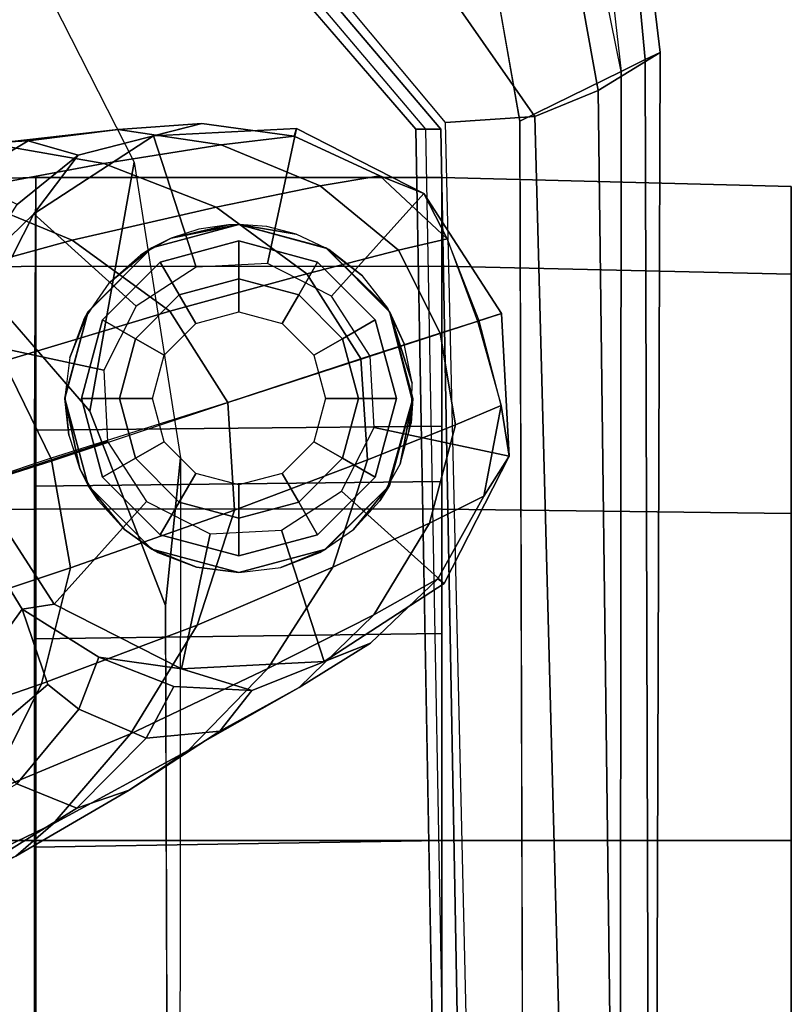
# Model space of a CAD drawing. Units: inches. Extents: x -2 to 145, y -6 to 123.
# Drawn here: x 54 to 56, y 25 to 26 of the extents above; entities that cross this region are included whole.
import ezdxf

# ---------------------------------------------------------------- set-up
doc = ezdxf.new("R2010")
doc.units = ezdxf.units.IN
doc.header["$MEASUREMENT"] = 0
for name, color, linetype in [('SEAT-ARMPAD', 5, 'Continuous'), ('SEAT-BASE', 5, 'Continuous'), ('SEAT-CASTER', 5, 'Continuous'), ('SEAT-FRAME', 5, 'Continuous')]:
    doc.layers.add(name, color=color, linetype=linetype)

# ---------------------------------------------------------------- blocks, each defined once
blk = doc.blocks.new('1sayl_suspmidbck_arms_1t')
at = {"layer": 'SEAT-ARMPAD'}
for points, invisible_edges in [([(3.6973, -9.5879, 25.626), (-0.5153, -9.5938, 25.6272), (-0.5121, -12.8864, 25.6266), (4.5193, -12.8725, 25.6252)], 10), ([(3.6973, -9.5879, 25.626), (4.5193, -12.8725, 25.6252), (5.3169, -12.7312, 25.625), (4.5876, -9.5888, 25.6258)], 5), ([(5.1595, -9.6337, 25.6256), (4.5876, -9.5888, 25.6258), (5.3169, -12.7312, 25.625), (5.8461, -12.5128, 25.6249)], 10)]:
    blk.add_3dface(points, dxfattribs=dict(at, invisible_edges=invisible_edges))
for points in [[(5.1278, -12.4805, 24.8386), (4.5279, -12.8996, 24.8387), (4.5169, -12.7376, 24.8387), (5.004, -12.3302, 24.8387)], [(5.0193, -12.9339, 25.0196), (4.5751, -13.0139, 24.9278), (4.5279, -12.8996, 24.8387), (5.1278, -12.4805, 24.8386)], [(5.3169, -12.7312, 25.625), (4.5193, -12.8725, 25.6252), (4.609, -13.0558, 25.5961), (5.4224, -12.8908, 25.6059)], [(4.5279, -12.8996, 24.8387), (-0.5122, -13.0333, 24.8401), (-0.5129, -12.8541, 24.8401), (4.5169, -12.7376, 24.8387)], [(-0.512, -13.0523, 25.5906), (4.609, -13.0558, 25.5961), (4.5193, -12.8725, 25.6252), (-0.5121, -12.8864, 25.6266)], [(4.609, -13.0558, 25.5961), (5.4224, -12.8908, 25.6059), (5.4668, -12.958, 25.5979), (4.609, -13.0558, 25.5961)], [(4.5279, -12.8996, 24.8387), (4.5751, -13.0139, 24.9278), (-0.5121, -13.0781, 24.8863), (-0.5122, -13.0333, 24.8401)], [(4.5751, -13.0139, 24.9278), (5.0193, -12.9339, 25.0196), (5.3889, -13.0362, 25.3429), (4.6434, -13.1265, 25.358)], [(4.609, -13.0558, 25.5961), (4.6309, -13.0989, 25.5516), (5.4796, -13.0195, 25.5161), (5.4668, -12.958, 25.5979)], [(4.6434, -13.1265, 25.358), (-0.512, -13.1095, 25.2994), (-0.5121, -13.0781, 24.8863), (4.5751, -13.0139, 24.9278)], [(4.6309, -13.0989, 25.5516), (4.6434, -13.1265, 25.358), (5.3889, -13.0362, 25.3429), (5.4796, -13.0195, 25.5161)], [(-0.5119, -13.1143, 25.4887), (4.6309, -13.0989, 25.5516), (4.609, -13.0558, 25.5961), (-0.512, -13.0523, 25.5906)], [(4.6309, -13.0989, 25.5516), (-0.5119, -13.1143, 25.4887), (-0.512, -13.1095, 25.2994), (4.6434, -13.1265, 25.358)]]:
    blk.add_3dface(points, dxfattribs=at)
at = {"layer": 'SEAT-BASE'}
for points in [[(4.3922, -11.8483, 3.8966), (4.3273, -11.5753, 4.0545), (4.2245, -11.7714, 4.0946), (4.3041, -12.0618, 3.909)], [(3.9819, -11.6111, 4.263), (3.8013, -11.6992, 4.2624), (3.9046, -12.0254, 4.1139), (4.0852, -11.9372, 4.1145)], [(4.4414, -11.6396, 3.8572), (4.3922, -11.8483, 3.8966), (4.4427, -12.1192, 3.6569), (4.4782, -11.9149, 3.6448)], [(3.5014, -12.0064, 4.0946), (3.4, -11.713, 4.228), (3.2089, -11.6571, 4.1671), (3.303, -11.9081, 4.0545)], [(3.9094, -12.0238, 4.1139), (3.8013, -11.6992, 4.2624), (3.6034, -11.7341, 4.263), (3.7115, -12.0586, 4.1145)], [(4.4151, -11.867, 3.1952), (4.444, -11.6909, 3.5131), (4.4733, -11.7868, 3.5967), (4.4837, -11.9822, 3.2893)], [(3.7115, -12.0586, 4.1145), (3.6034, -11.7341, 4.263), (3.4, -11.713, 4.228), (3.5014, -12.0064, 4.0946)], [(3.1365, -11.7952, 3.9868), (3.076, -11.7407, 3.9329), (3.1898, -11.96, 3.817), (3.2484, -12.0273, 3.8572)], [(3.6367, -11.9713, 2.8251), (3.517, -11.8847, 3.149), (3.8179, -11.7503, 3.0557), (3.8475, -11.8413, 2.786)], [(3.2046, -11.7581, 3.5276), (3.3206, -11.9613, 3.377), (3.2765, -12.0702, 3.5131), (3.1382, -11.8475, 3.6824)], [(4.3041, -12.0618, 3.909), (4.2245, -11.7714, 4.0946), (4.0852, -11.9372, 4.1145), (4.1756, -12.2385, 3.9076)], [(4.4837, -11.9822, 3.2893), (4.4733, -11.7868, 3.5967), (4.4782, -11.9149, 3.6448), (4.5042, -12.1449, 3.3324)], [(3.303, -11.9081, 4.0545), (3.1365, -11.7952, 3.9868), (3.2484, -12.0273, 3.8572), (3.4109, -12.1672, 3.8966)], [(4.0944, -11.8226, 2.8251), (4.2466, -11.8838, 2.7842), (4.3517, -11.9923, 2.5), (4.1211, -11.8748, 2.5)], [(3.6457, -12.0292, 2.5), (3.6367, -11.9713, 2.8251), (3.8475, -11.8413, 2.786), (3.8628, -11.8883, 2.5)], [(3.3091, -12.1651, 3.5967), (3.1898, -11.96, 3.817), (3.1382, -11.8475, 3.6824), (3.2765, -12.0702, 3.5131)], [(4.3922, -11.8483, 3.8966), (4.3041, -12.0618, 3.909), (4.3639, -12.3222, 3.6432), (4.4427, -12.1192, 3.6569)], [(3.94, -12.126, 2.5), (3.8627, -11.8883, 2.5), (4.1211, -11.8748, 2.5), (4.0692, -12.1192, 2.5)], [(4.0692, -12.1192, 2.5), (4.1211, -11.8748, 2.5), (4.3517, -11.9923, 2.5), (4.1845, -12.1779, 2.5)], [(4.4151, -11.867, 3.1952), (4.4837, -11.9822, 3.2893), (4.458, -12.0726, 2.8905), (4.3689, -11.9622, 2.8366)], [(3.5002, -12.0178, 3.0484), (3.4556, -12.0736, 3.0938), (3.3206, -11.9613, 3.377), (3.396, -11.8947, 3.2874)], [(3.6367, -11.9713, 2.8251), (3.5002, -12.0178, 3.0484), (3.396, -11.8947, 3.2874), (3.517, -11.8847, 3.149)], [(3.6457, -12.0292, 2.5), (3.8628, -11.8883, 2.5), (3.94, -12.126, 2.5), (3.8314, -12.1965, 2.5)], [(4.2466, -11.8838, 2.7842), (4.3689, -11.9622, 2.8366), (4.458, -12.0726, 2.8905), (4.3517, -11.9923, 2.5)], [(3.5014, -12.0064, 4.0946), (3.303, -11.9081, 4.0545), (3.4109, -12.1672, 3.8966), (3.6076, -12.2881, 3.909)], [(4.5042, -12.1449, 3.3324), (4.4782, -11.9149, 3.6448), (4.4427, -12.1192, 3.6569), (4.4769, -12.3315, 3.3285)], [(4.1756, -12.2385, 3.9076), (4.0852, -11.9372, 4.1145), (3.9046, -12.0254, 4.1139), (4.0107, -12.3436, 3.904)], [(3.3805, -12.2716, 3.6448), (3.2484, -12.0273, 3.8572), (3.1898, -11.96, 3.817), (3.3091, -12.1651, 3.5967)], [(3.4556, -12.0736, 3.0938), (3.4033, -12.1958, 3.1952), (3.2765, -12.0702, 3.5131), (3.3206, -11.9613, 3.377)], [(3.5002, -12.0178, 3.0484), (3.6367, -11.9713, 2.8251), (3.5496, -12.1102, 2.7842), (3.4556, -12.0736, 3.0938)], [(3.5283, -12.2598, 2.5), (3.5496, -12.1102, 2.7842), (3.6367, -11.9713, 2.8251), (3.6457, -12.0292, 2.5)], [(4.4837, -11.9822, 3.2893), (4.5042, -12.1449, 3.3324), (4.5149, -12.2963, 2.9332), (4.458, -12.0726, 2.8905)], [(3.7115, -12.0586, 4.1145), (3.5014, -12.0064, 4.0946), (3.6076, -12.2881, 3.909), (3.8155, -12.3556, 3.9076)], [(4.1845, -12.1779, 2.5), (4.3517, -11.9923, 2.5), (4.4927, -12.2093, 2.5), (4.255, -12.2865, 2.5)], [(4.458, -12.0726, 2.8905), (4.5149, -12.2963, 2.9332), (4.4927, -12.2093, 2.5), (4.3517, -11.9923, 2.5)], [(3.9094, -12.0238, 4.1139), (3.7115, -12.0586, 4.1145), (3.8155, -12.3556, 3.9076), (4.0107, -12.3436, 3.904)], [(3.5293, -12.416, 3.6569), (3.4109, -12.1672, 3.8966), (3.2484, -12.0273, 3.8572), (3.3805, -12.2716, 3.6448)], [(3.5283, -12.2598, 2.5), (3.6457, -12.0292, 2.5), (3.8314, -12.1965, 2.5), (3.7727, -12.3118, 2.5)], [(3.3091, -12.1651, 3.5967), (3.2765, -12.0702, 3.5131), (3.4033, -12.1958, 3.1952), (3.4156, -12.3292, 3.2893)], [(3.4556, -12.0736, 3.0938), (3.5496, -12.1102, 2.7842), (3.4967, -12.2456, 2.8366), (3.4033, -12.1958, 3.1952)], [(4.3041, -12.0618, 3.909), (4.1756, -12.2385, 3.9076), (4.2435, -12.4868, 3.6222), (4.3639, -12.3222, 3.6432)], [(3.4895, -12.3873, 2.8905), (3.4967, -12.2456, 2.8366), (3.5496, -12.1102, 2.7842), (3.5283, -12.2598, 2.5)], [(4.4769, -12.3315, 3.3285), (4.4427, -12.1192, 3.6569), (4.3639, -12.3222, 3.6432), (4.4022, -12.5105, 3.3033)], [(4.5042, -12.1449, 3.3324), (4.4769, -12.3315, 3.3285), (4.4925, -12.4637, 2.9282), (4.5149, -12.2963, 2.9332)], [(3.3805, -12.2716, 3.6448), (3.3091, -12.1651, 3.5967), (3.4156, -12.3292, 3.2893), (3.4946, -12.4729, 3.3324)], [(3.7124, -12.5339, 3.6432), (3.6076, -12.2881, 3.909), (3.4109, -12.1672, 3.8966), (3.5293, -12.416, 3.6569)], [(3.4895, -12.3873, 2.8905), (3.4156, -12.3292, 3.2893), (3.4033, -12.1958, 3.1952), (3.4967, -12.2456, 2.8366)], [(4.255, -12.2865, 2.5), (4.4927, -12.2093, 2.5), (4.5062, -12.4677, 2.5), (4.2618, -12.4157, 2.5)], [(4.4925, -12.4637, 2.9282), (4.5062, -12.4677, 2.5), (4.4927, -12.2093, 2.5), (4.5149, -12.2963, 2.9332)], [(4.2435, -12.4868, 3.6222), (4.1756, -12.2385, 3.9076), (4.0107, -12.3436, 3.904), (4.0888, -12.5848, 3.6092)], [(3.5293, -12.416, 3.6569), (3.3805, -12.2716, 3.6448), (3.4946, -12.4729, 3.3324), (3.6264, -12.6079, 3.3285)], [(3.5418, -12.5182, 2.5), (3.575, -12.6017, 2.9332), (3.4895, -12.3873, 2.8905), (3.5283, -12.2598, 2.5)], [(3.5418, -12.5182, 2.5), (3.5283, -12.2598, 2.5), (3.7727, -12.3118, 2.5), (3.7795, -12.441, 2.5)], [(3.9065, -12.5963, 3.6222), (3.8155, -12.3556, 3.9076), (3.6076, -12.2881, 3.909), (3.7124, -12.5339, 3.6432)], [(4.4022, -12.5105, 3.3033), (4.3639, -12.3222, 3.6432), (4.2435, -12.4868, 3.6222), (4.2859, -12.6528, 3.2751)], [(3.575, -12.6017, 2.9332), (3.4946, -12.4729, 3.3324), (3.4156, -12.3292, 3.2893), (3.4895, -12.3873, 2.8905)], [(4.0107, -12.3436, 3.904), (3.8155, -12.3556, 3.9076), (3.9065, -12.5963, 3.6222), (4.0892, -12.5846, 3.6092)], [(4.4769, -12.3315, 3.3285), (4.4022, -12.5105, 3.3033), (4.4203, -12.6187, 2.9109), (4.4925, -12.4637, 2.9282)], [(3.7124, -12.5339, 3.6432), (3.5293, -12.416, 3.6569), (3.6264, -12.6079, 3.3285), (3.792, -12.7087, 3.3033)], [(4.2618, -12.4157, 2.5), (4.5062, -12.4677, 2.5), (4.3887, -12.6983, 2.5), (4.203, -12.531, 2.5)], [(3.6827, -12.7353, 2.5), (3.5418, -12.5182, 2.5), (3.7795, -12.441, 2.5), (3.8499, -12.5495, 2.5)], [(4.4203, -12.6187, 2.9109), (4.3887, -12.6983, 2.5), (4.5062, -12.4677, 2.5), (4.4925, -12.4637, 2.9282)], [(3.6915, -12.7239, 2.9282), (3.6264, -12.6079, 3.3285), (3.4946, -12.4729, 3.3324), (3.575, -12.6017, 2.9332)], [(4.2435, -12.4868, 3.6222), (4.0888, -12.5848, 3.6092), (4.1357, -12.7283, 3.2574), (4.2859, -12.6528, 3.2751)], [(3.5418, -12.5182, 2.5), (3.6827, -12.7353, 2.5), (3.6915, -12.7239, 2.9282), (3.575, -12.6017, 2.9332)], [(4.4022, -12.5105, 3.3033), (4.2859, -12.6528, 3.2751), (4.3064, -12.7407, 2.8925), (4.4203, -12.6187, 2.9109)], [(3.9065, -12.5963, 3.6222), (3.7124, -12.5339, 3.6432), (3.792, -12.7087, 3.3033), (3.9698, -12.7555, 3.2751)], [(4.203, -12.531, 2.5), (4.3887, -12.6983, 2.5), (4.1717, -12.8392, 2.5), (4.0945, -12.6015, 2.5)], [(3.9133, -12.8528, 2.5), (3.6827, -12.7353, 2.5), (3.8499, -12.5495, 2.5), (3.9652, -12.6083, 2.5)], [(4.1357, -12.7283, 3.2574), (4.0892, -12.5846, 3.6092), (3.9065, -12.5963, 3.6222), (3.9698, -12.7555, 3.2751)], [(3.841, -12.807, 2.9109), (3.792, -12.7087, 3.3033), (3.6264, -12.6079, 3.3285), (3.6915, -12.7239, 2.9282)], [(4.1717, -12.8392, 2.5), (3.9133, -12.8528, 2.5), (3.9652, -12.6083, 2.5), (4.0945, -12.6015, 2.5)], [(4.3887, -12.6983, 2.5), (4.4203, -12.6187, 2.9109), (4.3064, -12.7407, 2.8925)], [(4.3064, -12.7407, 2.8925), (4.2859, -12.6528, 3.2751), (4.1357, -12.7283, 3.2574), (4.1584, -12.7984, 2.8819)], [(4.3064, -12.7407, 2.8925), (4.1575, -12.7956, 2.8814), (4.1717, -12.8392, 2.5), (4.3887, -12.6983, 2.5)], [(4.0048, -12.8387, 2.8925), (3.9698, -12.7555, 3.2751), (3.792, -12.7087, 3.3033), (3.841, -12.807, 2.9109)], [(3.6827, -12.7353, 2.5), (3.9133, -12.8528, 2.5), (3.841, -12.807, 2.9109), (3.6915, -12.7239, 2.9282)], [(4.1357, -12.7283, 3.2574), (3.9698, -12.7555, 3.2751), (4.0048, -12.8387, 2.8925), (4.1584, -12.7984, 2.8819)], [(4.0048, -12.8387, 2.8925), (3.841, -12.807, 2.9109), (3.9133, -12.8528, 2.5), (4.0048, -12.8387, 2.8925)], [(4.1717, -12.8392, 2.5), (4.1575, -12.7956, 2.8814), (4.0048, -12.8387, 2.8925), (3.9133, -12.8528, 2.5)]]:
    blk.add_3dface(points, dxfattribs=at)
at = {"layer": 'SEAT-CASTER'}
for points in [[(3.2177, -11.9962, 2.4), (3.2179, -11.3637, 2.3831), (2.6262, -11.3637, 2.2246), (2.6177, -11.9962, 2.2392)], [(2.6177, -11.9962, 0.1608), (2.6262, -11.3637, 0.175), (3.2179, -11.3637, 0.0164), (3.2177, -11.9962, 0)], [(3.8177, -11.9962, 2.2392), (3.8096, -11.3637, 2.2246), (3.2179, -11.3637, 2.3831), (3.2177, -11.9962, 2.4)], [(3.2177, -11.9962, 0), (3.2179, -11.3637, 0.0164), (3.8096, -11.3637, 0.175), (3.8177, -11.9962, 0.1608)], [(4.2569, -11.9962, 1.8), (4.2427, -11.3637, 1.7915), (3.8096, -11.3637, 2.2246), (3.8177, -11.9962, 2.2392)], [(3.8177, -11.9962, 0.1608), (3.8096, -11.3637, 0.175), (4.2427, -11.3637, 0.6081), (4.2569, -11.9962, 0.6)], [(4.2569, -11.9962, 0.6), (4.2427, -11.3637, 0.6081), (4.4013, -11.3637, 1.1998), (4.4177, -11.9962, 1.2)], [(4.4177, -11.9962, 1.2), (4.4013, -11.3637, 1.1998), (4.2427, -11.3637, 1.7915), (4.2569, -11.9962, 1.8)], [(2.6177, -11.9962, 0.1608), (3.2177, -11.9962, 0), (3.206, -11.9937, 0.4459), (2.8289, -11.9937, 0.5469)], [(3.2177, -11.9962, 2.4), (2.6177, -11.9962, 2.2392), (2.8289, -11.9937, 1.8531), (3.206, -11.9937, 1.9541)], [(2.6177, -11.9962, 2.2392), (2.6177, -12.7312, 2.2392), (3.2177, -12.7312, 2.4), (3.2177, -11.9962, 2.4)], [(2.8427, -12.7312, 0.5505), (2.8289, -11.9937, 0.5469), (3.206, -11.9937, 0.4459), (3.2177, -12.7312, 0.45)], [(3.5927, -12.7312, 0.5505), (3.2177, -12.7312, 0.45), (3.206, -11.9937, 0.4459), (3.583, -11.9937, 0.5469)], [(3.2177, -11.9962, 0), (3.8177, -11.9962, 0.1608), (3.583, -11.9937, 0.5469), (3.206, -11.9937, 0.4459)], [(3.8177, -11.9962, 2.2392), (3.2177, -11.9962, 2.4), (3.206, -11.9937, 1.9541), (3.583, -11.9937, 1.8531)], [(3.2177, -11.9962, 2.4), (3.2177, -12.7312, 2.4), (3.8177, -12.7312, 2.2392), (3.8177, -11.9962, 2.2392)], [(3.5927, -12.7312, 0.5505), (3.583, -11.9937, 0.5469), (3.859, -11.9937, 0.823), (3.8672, -12.7312, 0.825)], [(3.8177, -11.9962, 0.1608), (4.2569, -11.9962, 0.6), (3.859, -11.9937, 0.823), (3.583, -11.9937, 0.5469)], [(4.2569, -11.9962, 1.8), (3.8177, -11.9962, 2.2392), (3.583, -11.9937, 1.8531), (3.859, -11.9937, 1.577)], [(4.2569, -11.9962, 1.8), (4.2569, -12.7312, 1.8), (3.8177, -12.7312, 2.2392), (3.8177, -11.9962, 2.2392)], [(3.9677, -12.7312, 1.2), (3.8672, -12.7312, 0.825), (3.859, -11.9937, 0.823), (3.9601, -11.9937, 1.2)], [(4.2569, -11.9962, 0.6), (4.4177, -11.9962, 1.2), (3.9601, -11.9937, 1.2), (3.859, -11.9937, 0.823)], [(4.4177, -11.9962, 1.2), (4.2569, -11.9962, 1.8), (3.859, -11.9937, 1.577), (3.9601, -11.9937, 1.2)], [(4.4177, -12.7312, 1.2), (3.9677, -12.7312, 1.2), (3.9601, -11.9937, 1.2), (4.4177, -11.9962, 1.2)], [(4.4177, -12.7312, 1.2), (4.4177, -11.9962, 1.2), (4.2569, -11.9962, 1.8), (4.2569, -12.7312, 1.8)], [(4.0177, -12.0487, 2.4), (3.8906, -12.0755, 2.1936), (3.8602, -12.091, 2.4)], [(3.8906, -12.0755, 2.1936), (4.0177, -12.0487, 2.4), (3.9512, -12.0558, 2.1497)], [(3.9576, -12.0552, 2.1444), (3.9512, -12.0558, 2.1497), (4.0177, -12.0487, 2.4)], [(4.0177, -12.0487, 2.4), (4.0177, -12.0489, 2.0943), (3.9576, -12.0552, 2.1444)], [(4.1752, -12.091, 2.4), (4.0192, -12.0487, 2.0931), (4.0177, -12.0489, 2.0943), (4.0177, -12.0487, 2.4)], [(4.0192, -12.0487, 2.0931), (4.1752, -12.091, 2.4), (4.0921, -12.0576, 2.0218)], [(4.1604, -12.083, 1.9424), (4.0921, -12.0576, 2.0218), (4.1752, -12.091, 2.4)], [(3.8611, -12.0925, 2.2124), (3.8602, -12.091, 2.4), (3.8906, -12.0755, 2.1936)], [(3.8602, -12.091, 2.4), (3.7806, -12.1564, 2.2598), (3.7449, -12.2062, 2.4)], [(3.7806, -12.1564, 2.2598), (3.8602, -12.091, 2.4), (3.8329, -12.1087, 2.2303)], [(3.8602, -12.091, 2.4), (3.8611, -12.0925, 2.2124), (3.8329, -12.1087, 2.2303)], [(3.8752, -12.1169, 2.488), (3.9094, -12.1763, 2.6066), (4.0177, -12.1472, 2.6066), (4.0177, -12.0787, 2.488)], [(3.8752, -12.1169, 2.488), (4.0177, -12.0787, 2.488), (4.0177, -12.0787, 2.4), (3.8752, -12.1169, 2.4)], [(4.0177, -12.0787, 2.488), (4.0177, -12.1472, 2.6066), (4.1259, -12.1763, 2.6066), (4.1602, -12.1169, 2.488)], [(4.0177, -12.0787, 2.488), (4.1602, -12.1169, 2.488), (4.1602, -12.1169, 2.4), (4.0177, -12.0787, 2.4)], [(4.1752, -12.091, 2.4), (4.1743, -12.0924, 1.9231), (4.1604, -12.083, 1.9424)], [(4.2905, -12.2062, 2.4), (4.179, -12.0956, 1.9164), (4.1743, -12.0924, 1.9231), (4.1752, -12.091, 2.4)], [(4.179, -12.0956, 1.9164), (4.2905, -12.2062, 2.4), (4.2265, -12.1279, 1.8498)], [(3.7709, -12.2212, 2.488), (3.8302, -12.2555, 2.6066), (3.9094, -12.1763, 2.6066), (3.8752, -12.1169, 2.488)], [(3.7709, -12.2212, 2.488), (3.8752, -12.1169, 2.488), (3.8752, -12.1169, 2.4), (3.7709, -12.2212, 2.4)], [(4.1602, -12.1169, 2.488), (4.1259, -12.1763, 2.6066), (4.2052, -12.2555, 2.6066), (4.2645, -12.2212, 2.488)], [(4.1602, -12.1169, 2.488), (4.2645, -12.2212, 2.488), (4.2645, -12.2212, 2.4), (4.1602, -12.1169, 2.4)], [(4.2772, -12.1853, 1.7633), (4.2265, -12.1279, 1.8498), (4.2905, -12.2062, 2.4)], [(3.9094, -12.1763, 3.278), (3.9394, -12.2282, 3.338), (4.0177, -12.2072, 3.338), (4.0177, -12.1472, 3.278)], [(3.9094, -12.1763, 3.278), (4.0177, -12.1472, 3.278), (4.0177, -12.1472, 2.6066), (3.9094, -12.1763, 2.6066)], [(4.0177, -12.1472, 3.278), (4.0177, -12.2072, 3.338), (4.0959, -12.2282, 3.338), (4.1259, -12.1763, 3.278)], [(4.0177, -12.1472, 3.278), (4.1259, -12.1763, 3.278), (4.1259, -12.1763, 2.6066), (4.0177, -12.1472, 2.6066)], [(3.7459, -12.2069, 2.2774), (3.7449, -12.2062, 2.4), (3.7806, -12.1564, 2.2598)], [(3.8302, -12.2555, 3.278), (3.8822, -12.2855, 3.338), (3.9394, -12.2282, 3.338), (3.9094, -12.1763, 3.278)], [(3.8302, -12.2555, 3.278), (3.9094, -12.1763, 3.278), (3.9094, -12.1763, 2.6066), (3.8302, -12.2555, 2.6066)], [(4.1259, -12.1763, 3.278), (4.0959, -12.2282, 3.338), (4.1532, -12.2855, 3.338), (4.2052, -12.2555, 3.278)], [(4.1259, -12.1763, 3.278), (4.2052, -12.2555, 3.278), (4.2052, -12.2555, 2.6066), (4.1259, -12.1763, 2.6066)], [(4.2905, -12.2062, 2.4), (4.2891, -12.207, 1.7393), (4.2772, -12.1853, 1.7633)], [(3.7449, -12.2062, 2.4), (3.7122, -12.2868, 2.2934), (3.7027, -12.3637, 2.4)], [(3.7122, -12.2868, 2.2934), (3.7449, -12.2062, 2.4), (3.7389, -12.2171, 2.2809)], [(3.7459, -12.2069, 2.2774), (3.7389, -12.2171, 2.2809), (3.7449, -12.2062, 2.4)], [(4.2891, -12.207, 1.7393), (4.2905, -12.2062, 2.4), (4.3078, -12.241, 1.7017)], [(4.3327, -12.3637, 2.4), (4.3078, -12.241, 1.7017), (4.2905, -12.2062, 2.4)], [(3.7327, -12.3637, 2.488), (3.8012, -12.3637, 2.6066), (3.8302, -12.2555, 2.6066), (3.7709, -12.2212, 2.488)], [(3.7327, -12.3637, 2.488), (3.7709, -12.2212, 2.488), (3.7709, -12.2212, 2.4), (3.7327, -12.3637, 2.4)], [(4.2645, -12.2212, 2.488), (4.2052, -12.2555, 2.6066), (4.2342, -12.3637, 2.6066), (4.3027, -12.3637, 2.488)], [(4.2645, -12.2212, 2.488), (4.3027, -12.3637, 2.488), (4.3027, -12.3637, 2.4), (4.2645, -12.2212, 2.4)], [(3.8012, -12.3637, 3.278), (3.8612, -12.3637, 3.338), (3.8822, -12.2855, 3.338), (3.8302, -12.2555, 3.278)], [(3.8012, -12.3637, 3.278), (3.8302, -12.2555, 3.278), (3.8302, -12.2555, 2.6066), (3.8012, -12.3637, 2.6066)], [(4.2052, -12.2555, 3.278), (4.1532, -12.2855, 3.338), (4.1742, -12.3637, 3.338), (4.2342, -12.3637, 3.278)], [(4.2052, -12.2555, 3.278), (4.2342, -12.3637, 3.278), (4.2342, -12.3637, 2.6066), (4.2052, -12.2555, 2.6066)], [(4.3078, -12.241, 1.7017), (4.3327, -12.3637, 2.4), (4.3321, -12.3446, 1.6451)], [(4.3321, -12.3446, 1.6451), (4.3242, -12.2912, 1.6643), (4.3078, -12.241, 1.7017)], [(3.7027, -12.3637, 2.2976), (3.7027, -12.3637, 2.4), (3.7122, -12.2868, 2.2934)], [(4.3327, -12.3637, 1.6436), (4.3321, -12.3446, 1.6451), (4.3327, -12.3637, 2.4)], [(3.712, -12.4396, 2.2935), (3.7449, -12.5212, 2.4), (3.7027, -12.3637, 2.2976)], [(3.7027, -12.3637, 2.4), (3.7027, -12.3637, 2.2976), (3.7449, -12.5212, 2.4)], [(3.7709, -12.5062, 2.488), (3.8302, -12.472, 2.6066), (3.8012, -12.3637, 2.6066), (3.7327, -12.3637, 2.488)], [(3.8302, -12.472, 3.278), (3.8822, -12.442, 3.338), (3.8612, -12.3637, 3.338), (3.8012, -12.3637, 3.278)], [(4.2342, -12.3637, 3.278), (4.1742, -12.3637, 3.338), (4.1532, -12.442, 3.338), (4.2052, -12.472, 3.278)], [(4.2342, -12.3637, 3.278), (4.2052, -12.472, 3.278), (4.2052, -12.472, 2.6066), (4.2342, -12.3637, 2.6066)], [(4.3027, -12.3637, 2.488), (4.2342, -12.3637, 2.6066), (4.2052, -12.472, 2.6066), (4.2645, -12.5062, 2.488)], [(4.3027, -12.3637, 2.488), (4.2645, -12.5062, 2.488), (4.2645, -12.5062, 2.4), (4.3027, -12.3637, 2.4)], [(4.3327, -12.3637, 2.4), (4.2905, -12.5212, 2.4), (4.2873, -12.5267, 1.744), (4.2899, -12.521, 1.7384)], [(4.3152, -12.4673, 1.6852), (4.3327, -12.3637, 2.4), (4.2899, -12.521, 1.7384)], [(4.3327, -12.3637, 2.4), (4.3152, -12.4673, 1.6852), (4.3327, -12.3637, 1.6436)], [(4.3286, -12.4141, 1.6536), (4.3327, -12.3637, 1.6436), (4.3152, -12.4673, 1.6852)], [(3.7449, -12.5212, 2.4), (3.712, -12.4396, 2.2935), (3.7389, -12.5104, 2.2809)], [(3.9094, -12.5512, 3.278), (3.9394, -12.4993, 3.338), (3.8822, -12.442, 3.338), (3.8302, -12.472, 3.278)], [(4.2052, -12.472, 3.278), (4.1532, -12.442, 3.338), (4.0959, -12.4993, 3.338), (4.1259, -12.5512, 3.278)], [(3.8752, -12.6106, 2.488), (3.9094, -12.5512, 2.6066), (3.8302, -12.472, 2.6066), (3.7709, -12.5062, 2.488)], [(3.9094, -12.5512, 3.278), (3.8302, -12.472, 3.278), (3.8302, -12.472, 2.6066), (3.9094, -12.5512, 2.6066)], [(4.2052, -12.472, 3.278), (4.1259, -12.5512, 3.278), (4.1259, -12.5512, 2.6066), (4.2052, -12.472, 2.6066)], [(4.2645, -12.5062, 2.488), (4.2052, -12.472, 2.6066), (4.1259, -12.5512, 2.6066), (4.1602, -12.6106, 2.488)], [(4.0177, -12.5802, 3.278), (4.0177, -12.5202, 3.338), (3.9394, -12.4993, 3.338), (3.9094, -12.5512, 3.278)], [(4.1259, -12.5512, 3.278), (4.0959, -12.4993, 3.338), (4.0177, -12.5202, 3.338), (4.0177, -12.5802, 3.278)], [(3.7389, -12.5104, 2.2809), (3.7459, -12.5206, 2.2774), (3.7449, -12.5212, 2.4)], [(3.7449, -12.5212, 2.4), (3.7459, -12.5206, 2.2774), (3.8602, -12.6365, 2.4)], [(3.7806, -12.5711, 2.2598), (3.8602, -12.6365, 2.4), (3.7459, -12.5206, 2.2774)], [(3.8752, -12.6106, 2.488), (3.7709, -12.5062, 2.488), (3.7709, -12.5062, 2.4), (3.8752, -12.6106, 2.4)], [(4.2645, -12.5062, 2.488), (4.1602, -12.6106, 2.488), (4.1602, -12.6106, 2.4), (4.2645, -12.5062, 2.4)], [(4.1749, -12.6359, 1.9231), (4.1798, -12.6336, 1.917), (4.1811, -12.6331, 1.9154), (4.2905, -12.5212, 2.4)], [(4.1752, -12.6365, 2.4), (4.1749, -12.6359, 1.9231), (4.2905, -12.5212, 2.4)], [(4.2905, -12.5212, 2.4), (4.1811, -12.6331, 1.9154), (4.2398, -12.5871, 1.8287)], [(4.2398, -12.5871, 1.8287), (4.2873, -12.5267, 1.744), (4.2905, -12.5212, 2.4)], [(4.0177, -12.6487, 2.488), (4.0177, -12.5802, 2.6066), (3.9094, -12.5512, 2.6066), (3.8752, -12.6106, 2.488)], [(4.0177, -12.5802, 3.278), (3.9094, -12.5512, 3.278), (3.9094, -12.5512, 2.6066), (4.0177, -12.5802, 2.6066)], [(4.1259, -12.5512, 3.278), (4.0177, -12.5802, 3.278), (4.0177, -12.5802, 2.6066), (4.1259, -12.5512, 2.6066)], [(4.1602, -12.6106, 2.488), (4.1259, -12.5512, 2.6066), (4.0177, -12.5802, 2.6066), (4.0177, -12.6487, 2.488)], [(3.8602, -12.6365, 2.4), (3.7806, -12.5711, 2.2598), (3.8325, -12.6186, 2.2305)], [(4.0177, -12.6487, 2.488), (3.8752, -12.6106, 2.488), (3.8752, -12.6106, 2.4), (4.0177, -12.6487, 2.4)], [(4.1602, -12.6106, 2.488), (4.0177, -12.6487, 2.488), (4.0177, -12.6487, 2.4), (4.1602, -12.6106, 2.4)], [(3.8325, -12.6186, 2.2305), (3.8613, -12.6346, 2.2121), (3.8602, -12.6365, 2.4)], [(3.8602, -12.6365, 2.4), (3.8613, -12.6346, 2.2121), (4.0177, -12.6787, 2.4)], [(3.8988, -12.6555, 2.188), (4.0177, -12.6787, 2.4), (3.8613, -12.6346, 2.2121)], [(4.0451, -12.6776, 2.0691), (4.1752, -12.6365, 2.4), (4.0177, -12.6768, 2.0932)], [(4.0177, -12.6787, 2.4), (4.0177, -12.6768, 2.0932), (4.1752, -12.6365, 2.4)], [(4.1752, -12.6365, 2.4), (4.0451, -12.6776, 2.0691), (4.1168, -12.6628, 1.9947)], [(4.1168, -12.6628, 1.9947), (4.1749, -12.6359, 1.9231), (4.1752, -12.6365, 2.4)], [(4.0177, -12.6787, 2.4), (3.8988, -12.6555, 2.188), (3.9574, -12.6714, 2.1442)], [(3.9574, -12.6714, 2.1442), (3.9728, -12.6755, 2.1327), (4.0177, -12.6787, 2.4)], [(4.0177, -12.6768, 2.0932), (4.0177, -12.6787, 2.4), (3.9728, -12.6755, 2.1327)], [(3.2177, -12.7312, 0.45), (3.2177, -12.7312, 0), (2.6177, -12.7312, 0.1608), (2.8427, -12.7312, 0.5505)], [(2.8427, -12.7312, 1.8495), (2.6177, -12.7312, 2.2392), (3.2177, -12.7312, 2.4), (3.2177, -12.7312, 1.95)], [(3.2177, -12.7312, 0), (3.2179, -13.3637, 0.0164), (2.6262, -13.3637, 0.175), (2.6177, -12.7312, 0.1608)], [(2.6177, -12.7312, 2.2392), (2.6262, -13.3637, 2.2246), (3.2179, -13.3637, 2.3831), (3.2177, -12.7312, 2.4)], [(3.5927, -12.7312, 0.5505), (3.8177, -12.7312, 0.1608), (3.2177, -12.7312, 0), (3.2177, -12.7312, 0.45)], [(3.2177, -12.7312, 1.95), (3.2177, -12.7312, 2.4), (3.8177, -12.7312, 2.2392), (3.5927, -12.7312, 1.8495)], [(3.8177, -12.7312, 0.1608), (3.8096, -13.3637, 0.175), (3.2179, -13.3637, 0.0164), (3.2177, -12.7312, 0)], [(3.2177, -12.7312, 2.4), (3.2179, -13.3637, 2.3831), (3.8096, -13.3637, 2.2246), (3.8177, -12.7312, 2.2392)], [(3.8672, -12.7312, 0.825), (4.2569, -12.7312, 0.6), (3.8177, -12.7312, 0.1608), (3.5927, -12.7312, 0.5505)], [(3.5927, -12.7312, 1.8495), (3.8177, -12.7312, 2.2392), (4.2569, -12.7312, 1.8), (3.8672, -12.7312, 1.575)], [(4.2569, -12.7312, 0.6), (4.2427, -13.3637, 0.6081), (3.8096, -13.3637, 0.175), (3.8177, -12.7312, 0.1608)], [(3.8177, -12.7312, 2.2392), (3.8096, -13.3637, 2.2246), (4.2427, -13.3637, 1.7915), (4.2569, -12.7312, 1.8)], [(3.9677, -12.7312, 1.2), (4.4177, -12.7312, 1.2), (4.2569, -12.7312, 0.6), (3.8672, -12.7312, 0.825)], [(3.8672, -12.7312, 1.575), (4.2569, -12.7312, 1.8), (4.4177, -12.7312, 1.2), (3.9677, -12.7312, 1.2)], [(4.4177, -12.7312, 1.2), (4.4013, -13.3637, 1.1998), (4.2427, -13.3637, 0.6081), (4.2569, -12.7312, 0.6)], [(4.2569, -12.7312, 1.8), (4.2427, -13.3637, 1.7915), (4.4013, -13.3637, 1.1998), (4.4177, -12.7312, 1.2)], [(2.1931, -13.3637, 1.7915), (2.0346, -13.3637, 1.1998), (4.2427, -13.3637, 1.7915), (3.8096, -13.3637, 2.2246)], [(2.1931, -13.3637, 0.6081), (4.4013, -13.3637, 1.1998), (4.2427, -13.3637, 1.7915), (2.0346, -13.3637, 1.1998)], [(2.1931, -13.3637, 1.7915), (3.8096, -13.3637, 2.2246), (3.2179, -13.3637, 2.3831), (2.6262, -13.3637, 2.2246)], [(2.1931, -13.3637, 0.6081), (2.6262, -13.3637, 0.175), (4.2427, -13.3637, 0.6081), (4.4013, -13.3637, 1.1998)], [(3.2179, -13.3637, 0.0164), (3.8096, -13.3637, 0.175), (4.2427, -13.3637, 0.6081), (2.6262, -13.3637, 0.175)]]:
    blk.add_3dface(points, dxfattribs=at)
for points, invisible_edges in [([(3.8602, -12.091, 2.4), (3.8752, -12.1169, 2.4), (4.0177, -12.0487, 2.4)], 3), ([(4.0177, -12.0787, 2.4), (4.0177, -12.0487, 2.4), (3.8752, -12.1169, 2.4)], 3), ([(4.0177, -12.0487, 2.4), (4.0177, -12.0787, 2.4), (4.1752, -12.091, 2.4)], 3), ([(3.7449, -12.2062, 2.4), (3.7709, -12.2212, 2.4), (3.8602, -12.091, 2.4)], 3), ([(3.8752, -12.1169, 2.4), (3.8602, -12.091, 2.4), (3.7709, -12.2212, 2.4)], 3), ([(4.1602, -12.1169, 2.4), (4.1752, -12.091, 2.4), (4.0177, -12.0787, 2.4)], 3), ([(4.1752, -12.091, 2.4), (4.1602, -12.1169, 2.4), (4.2905, -12.2062, 2.4)], 3), ([(4.2645, -12.2212, 2.4), (4.2905, -12.2062, 2.4), (4.1602, -12.1169, 2.4)], 3), ([(3.7027, -12.3637, 2.4), (3.7327, -12.3637, 2.4), (3.7449, -12.2062, 2.4)], 3), ([(3.7709, -12.2212, 2.4), (3.7449, -12.2062, 2.4), (3.7327, -12.3637, 2.4)], 3), ([(4.2905, -12.2062, 2.4), (4.2645, -12.2212, 2.4), (4.3327, -12.3637, 2.4)], 3), ([(4.3027, -12.3637, 2.4), (4.3327, -12.3637, 2.4), (4.2645, -12.2212, 2.4)], 3), ([(3.7327, -12.3637, 2.4), (3.7027, -12.3637, 2.4), (3.7449, -12.5212, 2.4)], 13), ([(3.7327, -12.3637, 2.488), (3.7709, -12.5062, 2.4), (3.7709, -12.5062, 2.488)], 3), ([(3.7709, -12.5062, 2.4), (3.7327, -12.3637, 2.488), (3.7327, -12.3637, 2.4)], 3), ([(3.7449, -12.5212, 2.4), (3.7709, -12.5062, 2.4), (3.7327, -12.3637, 2.4)], 13), ([(3.8012, -12.3637, 3.278), (3.8302, -12.472, 2.6066), (3.8302, -12.472, 3.278)], 3), ([(3.8302, -12.472, 2.6066), (3.8012, -12.3637, 3.278), (3.8012, -12.3637, 2.6066)], 3), ([(4.2645, -12.5062, 2.4), (4.2905, -12.5212, 2.4), (4.3027, -12.3637, 2.4)], 3), ([(4.3327, -12.3637, 2.4), (4.3027, -12.3637, 2.4), (4.2905, -12.5212, 2.4)], 3), ([(3.7709, -12.5062, 2.4), (3.7449, -12.5212, 2.4), (3.8752, -12.6106, 2.4)], 3), ([(3.8602, -12.6365, 2.4), (3.8752, -12.6106, 2.4), (3.7449, -12.5212, 2.4)], 3), ([(4.1602, -12.6106, 2.4), (4.1752, -12.6365, 2.4), (4.2645, -12.5062, 2.4)], 3), ([(4.2905, -12.5212, 2.4), (4.2645, -12.5062, 2.4), (4.1752, -12.6365, 2.4)], 3), ([(3.8752, -12.6106, 2.4), (3.8602, -12.6365, 2.4), (4.0177, -12.6487, 2.4)], 3), ([(4.0177, -12.6487, 2.4), (4.0177, -12.6787, 2.4), (4.1602, -12.6106, 2.4)], 3), ([(4.1752, -12.6365, 2.4), (4.1602, -12.6106, 2.4), (4.0177, -12.6787, 2.4)], 3), ([(4.0177, -12.6787, 2.4), (4.0177, -12.6487, 2.4), (3.8602, -12.6365, 2.4)], 3)]:
    blk.add_3dface(points, dxfattribs=dict(at, invisible_edges=invisible_edges))
at = {"layer": 'SEAT-FRAME'}
for points, invisible_edges in [([(-0.9806, -9.6919, 24.7828), (3.7396, -9.6694, 24.7815), (4.5049, -12.6838, 24.7815), (-0.6935, -12.7786, 24.7828)], 10), ([(4.9791, -12.2754, 24.7813), (4.5049, -12.6838, 24.7815), (3.7396, -9.6694, 24.7815), (4.5115, -9.8721, 24.7813)], 10), ([(4.9791, -12.2754, 24.7813), (4.5115, -9.8721, 24.7813), (4.7977, -9.9258, 24.7811), (5.2873, -11.8434, 24.7811)], 5), ([(3.6432, -10.2396, 24.285), (3.6432, -12.2305, 24.285), (-0.6309, -12.2454, 24.2902), (-0.6309, -10.2247, 24.2902)], 5), ([(3.6432, -12.2305, 24.285), (3.6432, -10.2396, 24.285), (3.9949, -10.3763, 24.2774), (3.9949, -12.0938, 24.2774)], 5), ([(4.2493, -11.8727, 24.2736), (3.9949, -12.0938, 24.2774), (3.9949, -10.3763, 24.2774), (4.2493, -10.5974, 24.2736)], 10)]:
    blk.add_3dface(points, dxfattribs=dict(at, invisible_edges=invisible_edges))
for points in [[(4.8935, -11.9461, 24.7745), (4.4454, -12.1742, 24.7751), (3.9949, -12.0938, 24.2774), (4.2493, -11.8727, 24.2736)], [(3.9101, -12.2581, 24.7759), (3.6432, -12.2305, 24.285), (3.9949, -12.0938, 24.2774), (4.4454, -12.1742, 24.7751)], [(-0.6309, -12.2454, 24.2902), (3.6432, -12.2305, 24.285), (3.9101, -12.2581, 24.7759), (-0.5933, -12.2536, 24.7809)], [(4.5048, -12.7292, 24.8602), (4.5049, -12.6838, 24.7815), (4.9791, -12.2754, 24.7813), (4.9806, -12.3249, 24.86)], [(4.9914, -12.2894, 25.1747), (4.505, -12.7017, 25.1749), (4.5048, -12.7292, 24.8602), (4.9806, -12.3249, 24.86)], [(-0.6935, -12.7786, 24.7828), (4.5049, -12.6838, 24.7815), (4.5048, -12.7292, 24.8602), (-0.6606, -12.8247, 24.8616)], [(-0.6605, -12.7971, 25.1763), (-0.6606, -12.8247, 24.8616), (4.5048, -12.7292, 24.8602), (4.505, -12.7017, 25.1749)]]:
    blk.add_3dface(points, dxfattribs=at)

msp = doc.modelspace()

# ---------------------------------------------------------------- block references
at = {"rotation": 90}
msp.add_blockref('1sayl_suspmidbck_arms_1t', (42.44, 21.6794), dxfattribs=at)

doc.saveas('drawing.dxf')
